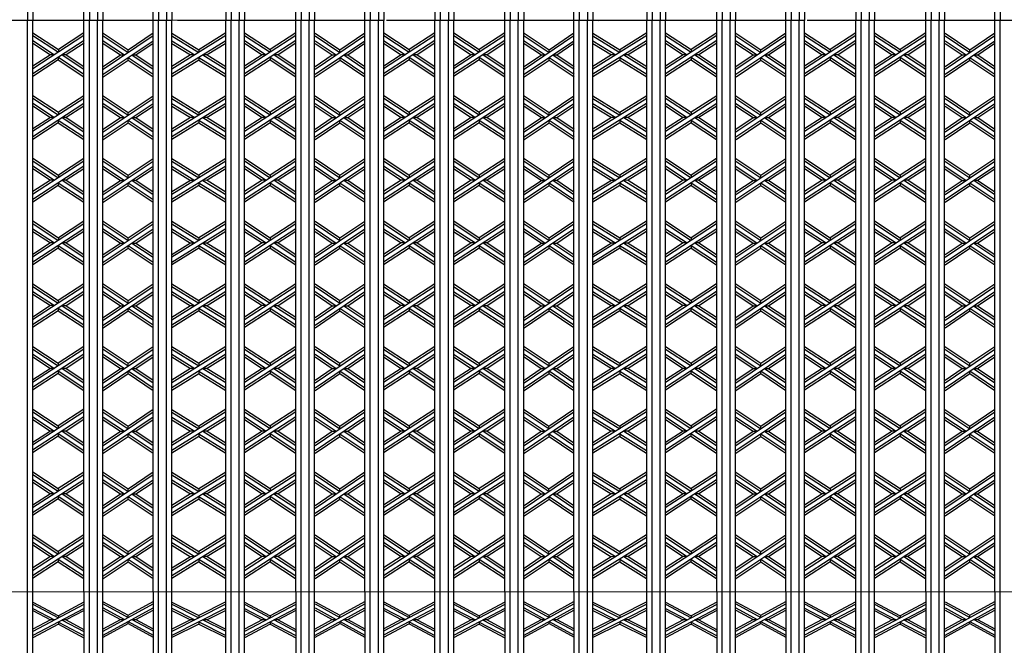
# Model space of a CAD drawing. Units: millimetres. Extents: x 12130 to 47000, y -30 to 10175.
# Drawn here: x 21520 to 26763, y 3265 to 6597 of the extents above; entities that cross this region are included whole.
import ezdxf

# ---------------------------------------------------------------- set-up
doc = ezdxf.new("R2010")
doc.units = ezdxf.units.MM
doc.layers.add('Madera', color=32, linetype='Continuous')
doc.layers.add('nuevo', color=7, linetype='Continuous', lineweight=35, true_color=0xaa8113)

# ---------------------------------------------------------------- blocks, each defined once
blk = doc.blocks.new('aspanueva')
at = {"layer": 'Madera'}
for p, q in [((0.1148, 0.1326), (-0.0191, 0.2225)), ((0.2486, 0.2225), (0.1148, 0.1326)), ((0.2486, 0.2082), (-0.0191, 0.0285)), ((0.1148, 0.1183), (-0.0191, 0.2082)), ((0.2486, 0.1812), (-0.0191, 0.0015)), ((0.0946, 0.1048), (-0.0191, 0.1812)), ((0.0733, 0.1048), (-0.0191, 0.1669)), ((0.2486, 0.1669), (0.1562, 0.1048)), ((0.1148, 0.1326), (0.1148, 0.1183)), ((0.0733, 0.1048), (-0.0191, 0.0428)), ((0.1148, 0.077), (-0.0191, -0.0128)), ((0.0946, 0.1048), (0.0733, 0.1048)), ((0.2486, 0.0015), (0.1148, 0.0913)), ((0.1148, 0.0913), (0.1148, 0.077)), ((0.2486, -0.0128), (0.1148, 0.077)), ((0.2486, 0.0285), (0.1349, 0.1048)), ((0.1562, 0.1048), (0.1349, 0.1048)), ((0.2486, 0.0428), (0.1562, 0.1048))]:
    blk.add_line(p, q, dxfattribs=at)
blk = doc.blocks.new('aspanuava mayor')
at = {"layer": 'Madera'}
for p, q in [((0, 0), (-0.1435, -0.0893, 0.0002)), ((-0.2873, -0.0004), (-0.1435, -0.0893, 0.0002)), ((-0.2872, -0.0146), (-0.1435, -0.1035, 0.0002)), ((-0.2871, -0.0414, 0.0001), (-0.165, -0.1169, 0.0003)), ((-0.0001, -0.041, 0.0001), (-0.2868, -0.2195, 0.0006)), ((0, -0.0142), (-0.2867, -0.1927, 0.0005)), ((-0.287, -0.0556, 0.0001), (-0.1879, -0.117, 0.0003)), ((-0.1435, -0.0893, 0.0002), (-0.1435, -0.1035, 0.0003)), ((-0.0001, -0.0553, 0.0001), (-0.0991, -0.1168, 0.0003)), ((-0.1879, -0.117, 0.0003), (-0.2871, -0.1787, 0.0005)), ((-0.1434, -0.1445, 0.0004), (-0.2868, -0.2337, 0.0006)), ((-0.165, -0.1169, 0.0003), (-0.1879, -0.117, 0.0003)), ((-0.1435, -0.1303, 0.0003), (-0.1434, -0.1445, 0.0004)), ((-0.1435, -0.1303, 0.0004), (0.0001, -0.2191, 0.0006)), ((-0.1434, -0.1445, 0.0004), (0.0002, -0.2333, 0.0006)), ((-0.0991, -0.1168, 0.0003), (-0.1219, -0.1169, 0.0003)), ((-0.1219, -0.1169, 0.0003), (0, -0.1923, 0.0005)), ((-0.0991, -0.1168, 0.0003), (0, -0.1781, 0.0005))]:
    blk.add_line(p, q, dxfattribs=at)
blk = doc.blocks.new('aspanueva intermedia')
at = {"layer": 'Madera'}
for p, q in [((-0.2724, 0.0007), (-0.1364, -0.0886, 0.0003)), ((0, 0), (-0.1364, -0.0886, 0.0003)), ((0, -0.0142), (-0.2732, -0.1916, 0.0006)), ((0.0001, -0.0409, 0.0001), (-0.2731, -0.2183, 0.0007)), ((-0.2727, -0.0402, 0.0001), (-0.157, -0.1162, 0.0004)), ((-0.2725, -0.0135), (-0.1365, -0.1028, 0.0003)), ((-0.2728, -0.0544, 0.0001), (-0.1788, -0.1161, 0.0004)), ((-0.1364, -0.0886, 0.0003), (-0.1365, -0.1028, 0.0003)), ((0.0001, -0.0551, 0.0001), (-0.0942, -0.1163, 0.0004)), ((-0.1366, -0.1438, 0.0004), (-0.2731, -0.2325, 0.0008)), ((-0.1788, -0.1161, 0.0004), (-0.2725, -0.1769, 0.0006)), ((-0.157, -0.1162, 0.0004), (-0.1788, -0.1161, 0.0004)), ((-0.1366, -0.1297, 0.0004), (-0.1366, -0.1438, 0.0004)), ((-0.1366, -0.1438, 0.0004), (-0.0005, -0.2332, 0.0008)), ((-0.1365, -0.1296, 0.0004), (-0.0004, -0.219, 0.0007)), ((-0.116, -0.1163, 0.0003), (-0.0002, -0.1923, 0.0006)), ((-0.0942, -0.1163, 0.0004), (-0.1159, -0.1163, 0.0004)), ((-0.0942, -0.1163, 0.0004), (-0.0002, -0.1781, 0.0006))]:
    blk.add_line(p, q, dxfattribs=at)

msp = doc.modelspace()

# ---------------------------------------------------------------- linework, layer by layer
at = {"layer": 'Madera', "extrusion": (1.12169e-15, 0.57995, -0.814652)}
for p, q in [((21560.9, 9030.6, -6776.1), (21560.9, 6593.3, -8511.2)), ((21589.4, 9030.6, -6776.1), (21589.4, 6593.3, -8511.2)), ((21890.5, 9030.6, -6776.1), (21890.5, 6593.3, -8511.2)), ((21933.7, 9030.6, -6776.1), (21933.7, 6593.3, -8511.2)), ((21962.2, 9030.6, -6776.1), (21962.2, 6593.3, -8511.2)), ((22258.4, 9030.6, -6776.1), (22258.4, 6593.3, -8511.2)), ((22301.6, 9030.6, -6776.1), (22301.6, 6593.3, -8511.2)), ((22330.1, 9030.6, -6776.1), (22330.1, 6593.3, -8511.2)), ((22617.1, 9030.6, -6776.1), (22617.1, 6593.3, -8511.2)), ((22645.6, 9030.6, -6776.1), (22645.6, 6593.3, -8511.2)), ((22688.8, 9030.6, -6776.1), (22688.8, 6593.3, -8511.2)), ((22717.3, 9030.6, -6776.1), (22717.3, 6593.3, -8511.2)), ((23018.4, 9030.6, -6776.1), (23018.4, 6593.3, -8511.2)), ((23061.6, 9030.6, -6776.1), (23061.6, 6593.3, -8511.2)), ((23090.1, 9030.6, -6776.1), (23090.1, 6593.3, -8511.2)), ((23386.3, 9030.6, -6776.1), (23386.3, 6593.3, -8511.2)), ((23429.5, 9030.6, -6776.1), (23429.5, 6593.3, -8511.2)), ((23458, 9030.6, -6776.1), (23458, 6593.3, -8511.2)), ((23730.3, 9030.6, -6776.1), (23730.3, 6593.3, -8511.2)), ((23758.8, 9030.6, -6776.1), (23758.8, 6593.3, -8511.2)), ((23802.1, 9030.6, -6776.1), (23802.1, 6593.3, -8511.2)), ((23830.5, 9030.6, -6776.1), (23830.5, 6593.3, -8511.2)), ((24131.6, 9030.6, -6776.1), (24131.6, 6593.3, -8511.2)), ((24174.8, 9030.6, -6776.1), (24174.8, 6593.3, -8511.2)), ((24203.3, 9030.6, -6776.1), (24203.3, 6593.3, -8511.2)), ((24499.5, 9030.6, -6776.1), (24499.5, 6593.3, -8511.2)), ((24542.8, 9030.6, -6776.1), (24542.8, 6593.3, -8511.2)), ((24571.2, 9030.6, -6776.1), (24571.2, 6593.3, -8511.2)), ((24858.2, 9030.6, -6776.1), (24858.2, 6593.3, -8511.2)), ((24886.7, 9030.6, -6776.1), (24886.7, 6593.3, -8511.2)), ((24930, 9030.6, -6776.1), (24930, 6593.3, -8511.2)), ((24958.4, 9030.6, -6776.1), (24958.4, 6593.3, -8511.2)), ((25259.5, 9030.6, -6776.1), (25259.5, 6593.3, -8511.2)), ((25302.7, 9030.6, -6776.1), (25302.7, 6593.3, -8511.2)), ((25331.2, 9030.6, -6776.1), (25331.2, 6593.3, -8511.2)), ((25627.4, 9030.6, -6776.1), (25627.4, 6593.3, -8511.2)), ((25670.7, 9030.6, -6776.1), (25670.7, 6593.3, -8511.2)), ((25699.1, 9030.6, -6776.1), (25699.1, 6593.3, -8511.2)), ((25971.4, 9030.6, -6776.1), (25971.4, 6593.3, -8511.2)), ((25999.9, 9030.6, -6776.1), (25999.9, 6593.3, -8511.2)), ((26043.2, 9030.6, -6776.1), (26043.2, 6593.3, -8511.2)), ((26071.6, 9030.6, -6776.1), (26071.6, 6593.3, -8511.2)), ((26372.7, 9030.6, -6776.1), (26372.7, 6593.3, -8511.2)), ((26416, 9030.6, -6776.1), (26416, 6593.3, -8511.2)), ((26444.4, 9030.6, -6776.1), (26444.4, 6593.3, -8511.2)), ((26740.6, 9030.6, -6776.1), (26740.6, 6593.3, -8511.2))]:
    msp.add_line(p, q, dxfattribs=at)
at = {"layer": 'Madera', "extrusion": (9.66025e-16, 0.57995, -0.814652)}
for p, q in [((21862, 6595, -8510), (21862, 9030.6, -6776.1)), ((22229.9, 6595, -8510), (22229.9, 9030.6, -6776.1)), ((22989.9, 6595, -8510), (22989.9, 9030.6, -6776.1)), ((23357.8, 6595, -8510), (23357.8, 9030.6, -6776.1)), ((24103.1, 6595, -8510), (24103.1, 9030.6, -6776.1)), ((24471, 6595, -8510), (24471, 9030.6, -6776.1)), ((25231, 6595, -8510), (25231, 9030.6, -6776.1)), ((25598.9, 6595, -8510), (25598.9, 9030.6, -6776.1)), ((26344.2, 6595, -8510), (26344.2, 9030.6, -6776.1)), ((26712.1, 6595, -8510), (26712.1, 9030.6, -6776.1))]:
    msp.add_line(p, q, dxfattribs=at)
at = {"layer": 'Madera', "extrusion": (1.22416e-05, -0.579832, 0.814736)}
for p, q in [((22330.1, 6593.7, -8512.1), (21231.4, 6593.7, -8512.1)), ((24571.2, 6593.7, -8512.1), (23472.5, 6593.7, -8512.1)), ((26812.3, 6593.7, -8512.1), (25713.6, 6593.7, -8512.1))]:
    msp.add_line(p, q, dxfattribs=at)
at = {"layer": 'Madera', "extrusion": (1.54605e-15, 1.11022e-15, -1)}
for p, q in [((21560.9, 3550.4, -8511.2), (21560.9, 6593.3, -8511.2)), ((21589.4, 3550.4, -8511.2), (21589.4, 6593.3, -8511.2)), ((21862, 3548.7, -8510), (21862, 6591.6, -8510)), ((21890.5, 3550.4, -8511.2), (21890.5, 6593.3, -8511.2)), ((21933.7, 3550.4, -8511.2), (21933.7, 6593.3, -8511.2)), ((21962.2, 3550.4, -8511.2), (21962.2, 6593.3, -8511.2)), ((22229.9, 3552.1, -8511.2), (22229.9, 6595, -8511.2)), ((22258.4, 3552.1, -8511.2), (22258.4, 6595, -8511.2)), ((22301.6, 3552.1, -8511.2), (22301.6, 6595, -8511.2)), ((22330.1, 3552.1, -8511.2), (22330.1, 6595, -8511.2)), ((22617.1, 3550.4, -8511.2), (22617.1, 6593.3, -8511.2)), ((22645.6, 3550.4, -8511.2), (22645.6, 6593.3, -8511.2)), ((22688.8, 3550.4, -8511.2), (22688.8, 6593.3, -8511.2)), ((22717.3, 3550.4, -8511.2), (22717.3, 6593.3, -8511.2)), ((22989.9, 3548.7, -8510), (22989.9, 6591.6, -8510)), ((23018.4, 3550.4, -8511.2), (23018.4, 6593.3, -8511.2)), ((23061.6, 3550.4, -8511.2), (23061.6, 6593.3, -8511.2)), ((23090.1, 3550.4, -8511.2), (23090.1, 6593.3, -8511.2)), ((23357.8, 3552.1, -8511.2), (23357.8, 6595, -8511.2)), ((23386.3, 3552.1, -8511.2), (23386.3, 6595, -8511.2)), ((23429.5, 3552.1, -8511.2), (23429.5, 6595, -8511.2)), ((23458, 3552.1, -8511.2), (23458, 6595, -8511.2)), ((23730.3, 3550.4, -8511.2), (23730.3, 6593.3, -8511.2)), ((23758.8, 3550.4, -8511.2), (23758.8, 6593.3, -8511.2)), ((23802.1, 3550.4, -8511.2), (23802.1, 6593.3, -8511.2)), ((23830.5, 3550.4, -8511.2), (23830.5, 6593.3, -8511.2)), ((24103.1, 3548.7, -8510), (24103.1, 6591.6, -8510)), ((24131.6, 3550.4, -8511.2), (24131.6, 6593.3, -8511.2)), ((24174.8, 3550.4, -8511.2), (24174.8, 6593.3, -8511.2)), ((24203.3, 3550.4, -8511.2), (24203.3, 6593.3, -8511.2)), ((24471, 3552.1, -8511.2), (24471, 6595, -8511.2)), ((24499.5, 3552.1, -8511.2), (24499.5, 6595, -8511.2)), ((24542.8, 3552.1, -8511.2), (24542.8, 6595, -8511.2)), ((24571.2, 3552.1, -8511.2), (24571.2, 6595, -8511.2)), ((24858.2, 3550.4, -8511.2), (24858.2, 6593.3, -8511.2)), ((24886.7, 3550.4, -8511.2), (24886.7, 6593.3, -8511.2)), ((24930, 3550.4, -8511.2), (24930, 6593.3, -8511.2)), ((24958.4, 3550.4, -8511.2), (24958.4, 6593.3, -8511.2)), ((25231, 3548.7, -8510), (25231, 6591.6, -8510)), ((25259.5, 3550.4, -8511.2), (25259.5, 6593.3, -8511.2)), ((25302.7, 3550.4, -8511.2), (25302.7, 6593.3, -8511.2)), ((25331.2, 3550.4, -8511.2), (25331.2, 6593.3, -8511.2)), ((25598.9, 3552.1, -8511.2), (25598.9, 6595, -8511.2)), ((25627.4, 3552.1, -8511.2), (25627.4, 6595, -8511.2)), ((25670.7, 3552.1, -8511.2), (25670.7, 6595, -8511.2)), ((25699.1, 3552.1, -8511.2), (25699.1, 6595, -8511.2)), ((25971.4, 3550.4, -8511.2), (25971.4, 6593.3, -8511.2)), ((25999.9, 3550.4, -8511.2), (25999.9, 6593.3, -8511.2)), ((26043.2, 3550.4, -8511.2), (26043.2, 6593.3, -8511.2)), ((26071.6, 3550.4, -8511.2), (26071.6, 6593.3, -8511.2)), ((26344.2, 3548.7, -8510), (26344.2, 6591.6, -8510)), ((26372.7, 3550.4, -8511.2), (26372.7, 6593.3, -8511.2)), ((26416, 3550.4, -8511.2), (26416, 6593.3, -8511.2)), ((26444.4, 3550.4, -8511.2), (26444.4, 6593.3, -8511.2)), ((26712.1, 3552.1, -8511.2), (26712.1, 6595, -8511.2)), ((26740.6, 3552.1, -8511.2), (26740.6, 6595, -8511.2))]:
    msp.add_line(p, q, dxfattribs=at)
at = {"layer": 'Madera'}
for p, q in [((22359.3, 6593.3, -8511.2), (22330.1, 6595, -8511.2)), ((23458, 6593.3, -8511.2), (22359.3, 6593.3, -8511.2)), ((25699.1, 6593.3, -8511.2), (24600.4, 6593.3, -8511.2)), ((21202.2, 3549.9, -8511.2), (22330.1, 3552.1, -8511.2)), ((22330.1, 3549.9, -8511.2), (23458, 3552.1, -8511.2)), ((23443.3, 3549.9, -8511.2), (24571.2, 3552.1, -8511.2)), ((24571.2, 3549.9, -8511.2), (25699.1, 3552.1, -8511.2)), ((25684.4, 3549.9, -8511.2), (26812.3, 3552.1, -8511.2))]:
    msp.add_line(p, q, dxfattribs=at)
at = {"layer": 'Madera', "extrusion": (4.64549e-16, -0.57995, -0.814652)}
for p, q in [((21560.9, 1113.2, -6776.1), (21560.9, 3550.4, -8511.2)), ((21589.4, 1113.2, -6776.1), (21589.4, 3550.4, -8511.2)), ((21890.5, 1113.2, -6776.1), (21890.5, 3550.4, -8511.2)), ((21933.7, 1113.2, -6776.1), (21933.7, 3550.4, -8511.2)), ((21962.2, 1113.2, -6776.1), (21962.2, 3550.4, -8511.2)), ((22258.4, 1114.8, -6776.1), (22258.4, 3552.1, -8511.2)), ((22301.6, 1114.8, -6776.1), (22301.6, 3552.1, -8511.2)), ((22330.1, 1114.8, -6776.1), (22330.1, 3552.1, -8511.2)), ((22617.1, 1113.2, -6776.1), (22617.1, 3550.4, -8511.2)), ((22645.6, 1113.2, -6776.1), (22645.6, 3550.4, -8511.2)), ((22688.8, 1113.2, -6776.1), (22688.8, 3550.4, -8511.2)), ((22717.3, 1113.2, -6776.1), (22717.3, 3550.4, -8511.2)), ((23018.4, 1113.2, -6776.1), (23018.4, 3550.4, -8511.2)), ((23061.6, 1113.2, -6776.1), (23061.6, 3550.4, -8511.2)), ((23090.1, 1113.2, -6776.1), (23090.1, 3550.4, -8511.2)), ((23386.3, 1114.8, -6776.1), (23386.3, 3552.1, -8511.2)), ((23429.5, 1114.8, -6776.1), (23429.5, 3552.1, -8511.2)), ((23458, 1114.8, -6776.1), (23458, 3552.1, -8511.2)), ((23730.3, 1113.2, -6776.1), (23730.3, 3550.4, -8511.2)), ((23758.8, 1113.2, -6776.1), (23758.8, 3550.4, -8511.2)), ((23802.1, 1113.2, -6776.1), (23802.1, 3550.4, -8511.2)), ((23830.5, 1113.2, -6776.1), (23830.5, 3550.4, -8511.2)), ((24131.6, 1113.2, -6776.1), (24131.6, 3550.4, -8511.2)), ((24174.8, 1113.2, -6776.1), (24174.8, 3550.4, -8511.2)), ((24203.3, 1113.2, -6776.1), (24203.3, 3550.4, -8511.2)), ((24499.5, 1114.8, -6776.1), (24499.5, 3552.1, -8511.2)), ((24542.8, 1114.8, -6776.1), (24542.8, 3552.1, -8511.2)), ((24571.2, 1114.8, -6776.1), (24571.2, 3552.1, -8511.2)), ((24858.2, 1113.2, -6776.1), (24858.2, 3550.4, -8511.2)), ((24886.7, 1113.2, -6776.1), (24886.7, 3550.4, -8511.2)), ((24930, 1113.2, -6776.1), (24930, 3550.4, -8511.2)), ((24958.4, 1113.2, -6776.1), (24958.4, 3550.4, -8511.2)), ((25259.5, 1113.2, -6776.1), (25259.5, 3550.4, -8511.2)), ((25302.7, 1113.2, -6776.1), (25302.7, 3550.4, -8511.2)), ((25331.2, 1113.2, -6776.1), (25331.2, 3550.4, -8511.2)), ((25627.4, 1114.8, -6776.1), (25627.4, 3552.1, -8511.2)), ((25670.7, 1114.8, -6776.1), (25670.7, 3552.1, -8511.2)), ((25699.1, 1114.8, -6776.1), (25699.1, 3552.1, -8511.2)), ((25971.4, 1113.2, -6776.1), (25971.4, 3550.4, -8511.2)), ((25999.9, 1113.2, -6776.1), (25999.9, 3550.4, -8511.2)), ((26043.2, 1113.2, -6776.1), (26043.2, 3550.4, -8511.2)), ((26071.6, 1113.2, -6776.1), (26071.6, 3550.4, -8511.2)), ((26372.7, 1113.2, -6776.1), (26372.7, 3550.4, -8511.2)), ((26416, 1113.2, -6776.1), (26416, 3550.4, -8511.2)), ((26444.4, 1113.2, -6776.1), (26444.4, 3550.4, -8511.2)), ((26740.6, 1114.8, -6776.1), (26740.6, 3552.1, -8511.2))]:
    msp.add_line(p, q, dxfattribs=at)
at = {"layer": 'Madera', "extrusion": (3.08879e-16, -0.57995, -0.814652)}
for p, q in [((21862, 3548.7, -8510), (21862, 1113.2, -6776.1)), ((22229.9, 3550.3, -8510), (22229.9, 1114.8, -6776.1)), ((22989.9, 3548.7, -8510), (22989.9, 1113.2, -6776.1)), ((23357.8, 3550.3, -8510), (23357.8, 1114.8, -6776.1)), ((24103.1, 3548.7, -8510), (24103.1, 1113.2, -6776.1)), ((24471, 3550.3, -8510), (24471, 1114.8, -6776.1)), ((25231, 3548.7, -8510), (25231, 1113.2, -6776.1)), ((25598.9, 3550.3, -8510), (25598.9, 1114.8, -6776.1)), ((26344.2, 3548.7, -8510), (26344.2, 1113.2, -6776.1)), ((26712.1, 3550.3, -8510), (26712.1, 1114.8, -6776.1))]:
    msp.add_line(p, q, dxfattribs=at)
at = {"layer": 'Madera', "extrusion": (9.00755e-05, 0.579911, 0.81468)}
for p, q in [((22989.9, 3482.6, -8462.9), (22716.8, 3338.4, -8359.5)), ((22990, 3460.9, -8447.3), (22716.9, 3316.7, -8343.9)), ((22717.2, 3461.4, -8447.7), (22832.9, 3399.7, -8403.4)), ((22717.4, 3483.1, -8463.2), (22853.5, 3410.6, -8411.2)), ((22717.5, 3494.7, -8471.5), (22853.5, 3422.2, -8419.5)), ((22989.9, 3494.2, -8471.1), (22853.5, 3422.2, -8419.5)), ((25231, 3482.6, -8462.9), (24957.9, 3338.4, -8359.5)), ((25231.1, 3460.9, -8447.3), (24958, 3316.7, -8343.9)), ((24958.3, 3461.4, -8447.7), (25074, 3399.7, -8403.4)), ((24958.5, 3483.1, -8463.2), (25094.6, 3410.6, -8411.2)), ((24958.6, 3494.7, -8471.5), (25094.6, 3422.2, -8419.5)), ((25231, 3494.2, -8471.1), (25094.6, 3422.2, -8419.5)), ((22717.1, 3449.9, -8439.4), (22811.1, 3399.8, -8403.5)), ((22853.5, 3422.2, -8419.5), (22853.4, 3410.6, -8411.2)), ((22990, 3449.4, -8439.1), (22895.7, 3399.6, -8403.4)), ((24958.3, 3449.9, -8439.4), (25052.2, 3399.8, -8403.5)), ((25094.6, 3422.2, -8419.5), (25094.6, 3410.6, -8411.2)), ((25231.1, 3449.4, -8439.1), (25136.9, 3399.6, -8403.4)), ((22853.4, 3377.2, -8387.3), (22716.9, 3305.2, -8335.7)), ((22811.1, 3399.8, -8403.5), (22717.5, 3350.3, -8368)), ((22832.9, 3399.7, -8403.4), (22811.1, 3399.8, -8403.5)), ((22853.3, 3388.8, -8395.6), (22853.3, 3377.3, -8387.4)), ((22853.3, 3377.3, -8387.4), (22989.4, 3304.7, -8335.3)), ((22853.4, 3388.8, -8395.6), (22989.5, 3316.2, -8343.6)), ((22895.7, 3399.6, -8403.4), (22874, 3399.7, -8403.4)), ((22874, 3399.6, -8403.4), (22989.7, 3337.9, -8359.2)), ((22895.7, 3399.6, -8403.4), (22989.8, 3349.5, -8367.4)), ((25094.5, 3377.2, -8387.3), (24958, 3305.2, -8335.7)), ((25052.2, 3399.8, -8403.5), (24958.6, 3350.3, -8368)), ((25074, 3399.7, -8403.4), (25052.2, 3399.8, -8403.5)), ((25094.5, 3388.8, -8395.6), (25094.4, 3377.3, -8387.4)), ((25094.4, 3377.3, -8387.4), (25230.6, 3304.7, -8335.3)), ((25094.5, 3388.8, -8395.6), (25230.6, 3316.2, -8343.6)), ((25136.8, 3399.6, -8403.4), (25115.1, 3399.7, -8403.4)), ((25115.1, 3399.6, -8403.4), (25230.8, 3337.9, -8359.2)), ((25136.8, 3399.6, -8403.4), (25230.9, 3349.5, -8367.4))]:
    msp.add_line(p, q, dxfattribs=at)
at = {"layer": 'nuevo'}
msp.add_line((24600.4, 6593.3, -8511.2), (24571.2, 6595, -8511.2), dxfattribs=at)

# ---------------------------------------------------------------- block references
at = {"layer": 'Madera', "xscale": 1000, "yscale": 1000, "zscale": 1000}
for name, p in [('aspanueva intermedia', (21862, 6526.4, -8511.2)), ('aspanuava mayor', (22617.1, 6526.4, -8511.6)), ('aspanueva intermedia', (22989.9, 6526.4, -8511.2)), ('aspanueva intermedia', (23730.3, 6526.4, -8511.2)), ('aspanueva intermedia', (24103.1, 6526.4, -8511.2)), ('aspanuava mayor', (24858.2, 6526.4, -8511.6)), ('aspanueva intermedia', (25231, 6526.4, -8511.2)), ('aspanueva intermedia', (25971.4, 6526.4, -8511.2)), ('aspanueva intermedia', (26344.2, 6526.4, -8511.2)), ('aspanueva intermedia', (21861.9, 6192.3, -8511.3)), ('aspanuava mayor', (22617.1, 6192.3, -8511.6)), ('aspanueva intermedia', (22989.8, 6192.3, -8511.3)), ('aspanueva intermedia', (23730.3, 6192.3, -8511.3)), ('aspanueva intermedia', (24103.1, 6192.3, -8511.3)), ('aspanuava mayor', (24858.2, 6192.3, -8511.6)), ('aspanueva intermedia', (25231, 6192.3, -8511.3)), ('aspanueva intermedia', (25971.4, 6192.3, -8511.3)), ('aspanueva intermedia', (26344.2, 6192.3, -8511.3)), ('aspanueva intermedia', (21861.9, 5858.2, -8511.3)), ('aspanuava mayor', (22617, 5858.3, -8511.7)), ('aspanueva intermedia', (22989.8, 5858.2, -8511.3)), ('aspanueva intermedia', (23730.2, 5858.2, -8511.3)), ('aspanueva intermedia', (24103, 5858.2, -8511.3)), ('aspanuava mayor', (24858.1, 5858.3, -8511.7)), ('aspanueva intermedia', (25230.9, 5858.2, -8511.3)), ('aspanueva intermedia', (25971.3, 5858.2, -8511.3)), ('aspanueva intermedia', (26344.1, 5858.2, -8511.3)), ('aspanueva intermedia', (21861.9, 5524.2, -8511.4)), ('aspanuava mayor', (22617, 5524.2, -8511.8)), ('aspanueva intermedia', (22989.8, 5524.2, -8511.4)), ('aspanueva intermedia', (23730.2, 5524.2, -8511.4)), ('aspanueva intermedia', (24103, 5524.2, -8511.4)), ('aspanuava mayor', (24858.1, 5524.2, -8511.8)), ('aspanueva intermedia', (25230.9, 5524.2, -8511.4)), ('aspanueva intermedia', (25971.3, 5524.2, -8511.4)), ('aspanueva intermedia', (26344.1, 5524.2, -8511.4)), ('aspanueva intermedia', (21861.8, 5190.1, -8511.5)), ('aspanueva intermedia', (22989.7, 5190.1, -8511.5)), ('aspanueva intermedia', (23730.1, 5190.1, -8511.5)), ('aspanueva intermedia', (24102.9, 5190.1, -8511.5)), ('aspanueva intermedia', (25230.8, 5190.1, -8511.5)), ('aspanueva intermedia', (25971.2, 5190.1, -8511.5)), ('aspanueva intermedia', (26344, 5190.1, -8511.5)), ('aspanuava mayor', (22616.9, 5190.1, -8511.9)), ('aspanuava mayor', (24858, 5190.1, -8511.9)), ('aspanueva intermedia', (21861.8, 4856, -8511.6)), ('aspanuava mayor', (22616.9, 4856.1, -8511.9)), ('aspanueva intermedia', (22989.7, 4856, -8511.6)), ('aspanueva intermedia', (23730.1, 4856, -8511.6)), ('aspanueva intermedia', (24102.9, 4856, -8511.6)), ('aspanuava mayor', (24858, 4856.1, -8511.9)), ('aspanueva intermedia', (25230.8, 4856, -8511.6)), ('aspanueva intermedia', (25971.2, 4856, -8511.6)), ('aspanueva intermedia', (26344, 4856, -8511.6)), ('aspanueva intermedia', (21861.7, 4521.9, -8511.6)), ('aspanuava mayor', (22616.8, 4522, -8512)), ('aspanueva intermedia', (22989.6, 4521.9, -8511.6)), ('aspanueva intermedia', (23730, 4521.9, -8511.6)), ('aspanueva intermedia', (24102.8, 4521.9, -8511.6)), ('aspanuava mayor', (24857.9, 4522, -8512)), ('aspanueva intermedia', (25230.7, 4521.9, -8511.6)), ('aspanueva intermedia', (25971.1, 4521.9, -8511.6)), ('aspanueva intermedia', (26343.9, 4521.9, -8511.6)), ('aspanueva intermedia', (21861.7, 4187.9, -8511.7)), ('aspanuava mayor', (22616.8, 4187.9, -8512.1)), ('aspanueva intermedia', (22989.6, 4187.9, -8511.7)), ('aspanueva intermedia', (23730, 4187.9, -8511.7)), ('aspanueva intermedia', (24102.8, 4187.9, -8511.7)), ('aspanuava mayor', (24857.9, 4187.9, -8512.1)), ('aspanueva intermedia', (25230.7, 4187.9, -8511.7)), ('aspanueva intermedia', (25971.1, 4187.9, -8511.7)), ('aspanueva intermedia', (26343.9, 4187.9, -8511.7)), ('aspanueva intermedia', (21861.7, 3853.9, -8511.8)), ('aspanuava mayor', (22616.8, 3853.9, -8512.2)), ('aspanueva intermedia', (22989.6, 3853.9, -8511.8)), ('aspanueva intermedia', (23730, 3853.9, -8511.8)), ('aspanueva intermedia', (24102.8, 3853.9, -8511.8)), ('aspanuava mayor', (24857.9, 3853.9, -8512.2)), ('aspanueva intermedia', (25230.7, 3853.9, -8511.8)), ('aspanueva intermedia', (25971.1, 3853.9, -8511.8)), ('aspanueva intermedia', (26343.9, 3853.9, -8511.8))]:
    msp.add_blockref(name, p, dxfattribs=at)
at = {"layer": 'Madera', "extrusion": (3.18894e-18, 0.002608, 0.999997), "rotation": 180.0776608877151}
for p, xscale, yscale, zscale in [((22211, 6535.8, -8494.1), 991.2776927053205, 991.2776927053205, 991.2776927053205), ((23338.9, 6535.8, -8494.1), 991.2776927053205, 991.2776927053205, 991.2776927053205), ((24452.1, 6535.8, -8494.1), 991.2776927053203, 991.2776927053203, 991.2776927053203), ((25580, 6535.8, -8494.1), 991.2776927053203, 991.2776927053203, 991.2776927053203), ((26693.2, 6535.8, -8494.1), 991.2776927053208, 991.2776927053208, 991.2776927053208), ((22210.9, 6201.8, -8495.1), 991.2776927053205, 991.2776927053205, 991.2776927053205), ((23338.8, 6201.8, -8495.1), 991.2776927053205, 991.2776927053205, 991.2776927053205), ((24452.1, 6201.8, -8495.1), 991.2776927053203, 991.2776927053203, 991.2776927053203), ((25580, 6201.8, -8495.1), 991.2776927053203, 991.2776927053203, 991.2776927053203), ((26693.2, 6201.8, -8495.1), 991.2776927053208, 991.2776927053208, 991.2776927053208), ((22210.9, 5867.7, -8496), 991.2776927053205, 991.2776927053205, 991.2776927053205), ((23338.8, 5867.7, -8496), 991.2776927053205, 991.2776927053205, 991.2776927053205), ((24452, 5867.7, -8496), 991.2776927053203, 991.2776927053203, 991.2776927053203), ((25579.9, 5867.7, -8496), 991.2776927053203, 991.2776927053203, 991.2776927053203), ((26693.1, 5867.7, -8496), 991.2776927053208, 991.2776927053208, 991.2776927053208), ((22210.9, 5533.6, -8497), 991.2776927053205, 991.2776927053205, 991.2776927053205), ((23338.8, 5533.6, -8497), 991.2776927053205, 991.2776927053205, 991.2776927053205), ((24452, 5533.6, -8497), 991.2776927053203, 991.2776927053203, 991.2776927053203), ((25579.9, 5533.6, -8497), 991.2776927053203, 991.2776927053203, 991.2776927053203), ((26693.1, 5533.6, -8497), 991.2776927053208, 991.2776927053208, 991.2776927053208), ((22210.8, 5199.6, -8497.9), 991.2776927053205, 991.2776927053205, 991.2776927053205), ((23338.7, 5199.6, -8497.9), 991.2776927053205, 991.2776927053205, 991.2776927053205), ((24451.9, 5199.6, -8497.9), 991.2776927053203, 991.2776927053203, 991.2776927053203), ((25579.8, 5199.6, -8497.9), 991.2776927053203, 991.2776927053203, 991.2776927053203), ((26693, 5199.6, -8497.9), 991.2776927053208, 991.2776927053208, 991.2776927053208), ((22210.8, 4865.5, -8498.9), 991.2776927053205, 991.2776927053205, 991.2776927053205), ((23338.7, 4865.5, -8498.9), 991.2776927053205, 991.2776927053205, 991.2776927053205), ((24451.9, 4865.5, -8498.9), 991.2776927053203, 991.2776927053203, 991.2776927053203), ((25579.8, 4865.5, -8498.9), 991.2776927053203, 991.2776927053203, 991.2776927053203), ((26693, 4865.5, -8498.9), 991.2776927053208, 991.2776927053208, 991.2776927053208), ((22210.7, 4531.4, -8499.8), 991.2776927053205, 991.2776927053205, 991.2776927053205), ((23338.6, 4531.4, -8499.8), 991.2776927053205, 991.2776927053205, 991.2776927053205), ((24451.8, 4531.4, -8499.8), 991.2776927053203, 991.2776927053203, 991.2776927053203), ((25579.7, 4531.4, -8499.8), 991.2776927053203, 991.2776927053203, 991.2776927053203), ((26692.9, 4531.4, -8499.8), 991.2776927053208, 991.2776927053208, 991.2776927053208), ((22210.7, 4197.4, -8500.8), 991.2776927053205, 991.2776927053205, 991.2776927053205), ((23338.6, 4197.4, -8500.8), 991.2776927053205, 991.2776927053205, 991.2776927053205), ((24451.8, 4197.4, -8500.8), 991.2776927053203, 991.2776927053203, 991.2776927053203), ((25579.7, 4197.4, -8500.8), 991.2776927053203, 991.2776927053203, 991.2776927053203), ((26692.9, 4197.4, -8500.8), 991.2776927053208, 991.2776927053208, 991.2776927053208), ((22210.7, 3863.3, -8501.7), 991.2776927053205, 991.2776927053205, 991.2776927053205), ((23338.6, 3863.3, -8501.7), 991.2776927053205, 991.2776927053205, 991.2776927053205), ((24451.8, 3863.3, -8501.7), 991.2776927053203, 991.2776927053203, 991.2776927053203), ((25579.7, 3863.3, -8501.7), 991.2776927053203, 991.2776927053203, 991.2776927053203), ((26692.9, 3863.3, -8501.7), 991.2776927053208, 991.2776927053208, 991.2776927053208)]:
    msp.add_blockref('aspanueva', p, dxfattribs=dict(at, xscale=xscale, yscale=yscale, zscale=zscale))
at = {"layer": 'Madera', "extrusion": (9.00755e-05, 0.579911, 0.81468), "rotation": 180.0233974696803}
for p, xscale, yscale, zscale in [((-21861.5, -7761.9, -4873), 1000.000000000001, 1000.000000000001, 1000.000000000001), ((-23729.8, -7764.2, -4872.8), 1000, 1000, 1000), ((-24102.6, -7762.2, -4872.8), 1000, 1000, 1000), ((-25970.9, -7764.5, -4872.6), 1000.000000000001, 1000.000000000001, 1000.000000000001), ((-26343.7, -7762.5, -4872.6), 1000.000000000001, 1000.000000000001, 1000.000000000001)]:
    msp.add_blockref('aspanueva intermedia', p, dxfattribs=dict(at, xscale=xscale, yscale=yscale, zscale=zscale))
at = {"layer": 'Madera', "extrusion": (-1.90524e-06, 0.582113, 0.813108)}
for p, xscale, yscale, zscale, rotation in [((-22211, -7762.9, -4853), 991.2776927053216, 991.2776927053216, 991.2776927053216, 0.07716371245833238), ((-23338.9, -7762.9, -4853), 991.2776927053213, 991.2776927053213, 991.2776927053213, 0.07716371245833237), ((-24452.1, -7762.9, -4853), 991.2776927053213, 991.2776927053213, 991.2776927053213, 0.07716371245833237), ((-25580, -7762.9, -4853), 991.2776927053211, 991.2776927053211, 991.2776927053211, 0.07716371245833238), ((-26693.2, -7762.9, -4853), 991.277692705322, 991.277692705322, 991.277692705322, 0.07716371245833238)]:
    msp.add_blockref('aspanueva', p, dxfattribs=dict(at, xscale=xscale, yscale=yscale, zscale=zscale, rotation=rotation))
at = {"layer": 'Madera', "extrusion": (9.00755e-05, 0.580028, 0.814596), "rotation": 180.0233992765904}
for p, xscale, yscale, zscale in [((-22616.6, -7764.8, -4872.2), 1000.000000000001, 1000.000000000001, 1000.000000000001), ((-24857.7, -7765.1, -4872), 1000, 1000, 1000)]:
    msp.add_blockref('aspanuava mayor', p, dxfattribs=dict(at, xscale=xscale, yscale=yscale, zscale=zscale))

doc.saveas('drawing.dxf')
